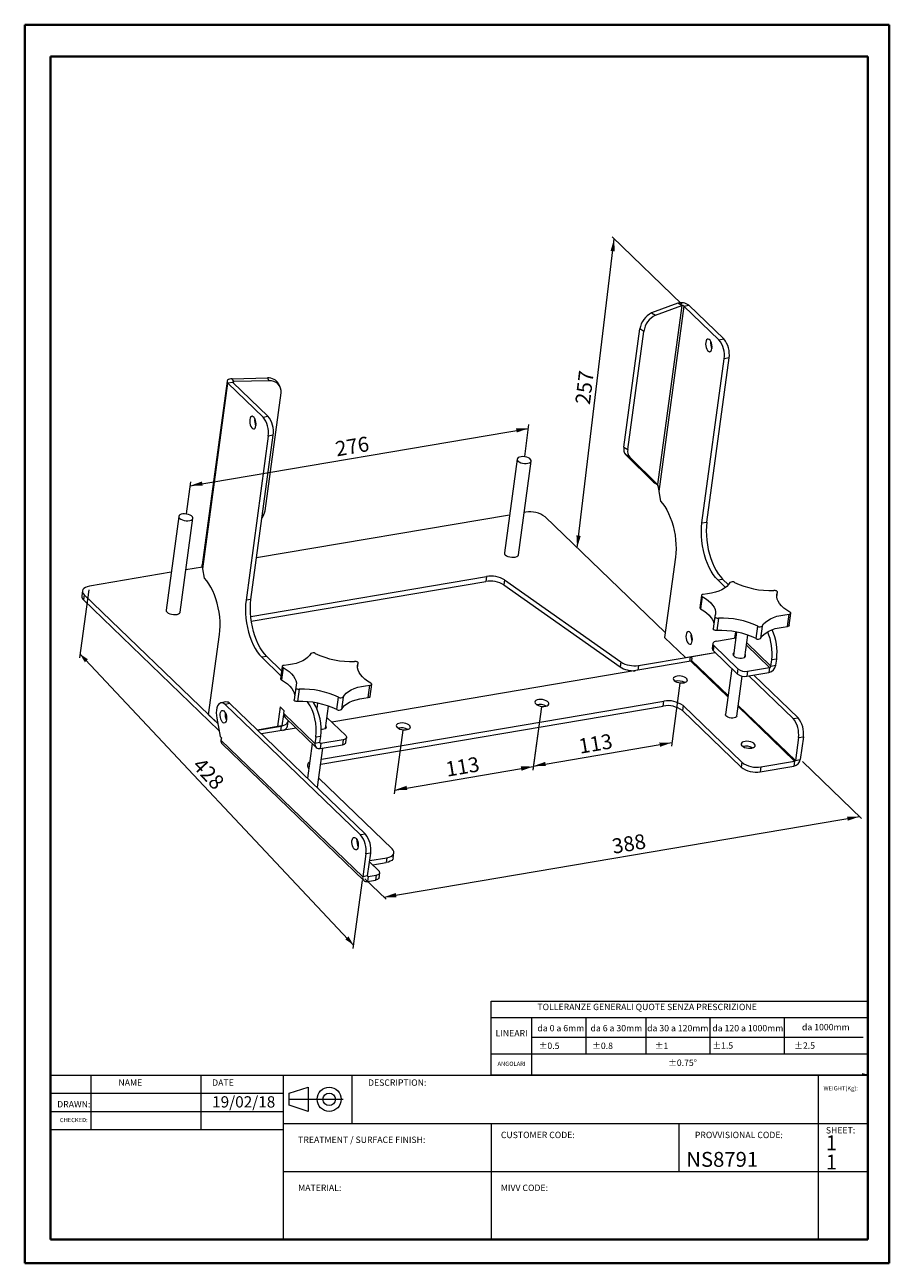
# Model space of a CAD drawing. Units: millimetres. Extents: x 5 to 209, y 2 to 293.
import ezdxf

# ---------------------------------------------------------------- set-up
doc = ezdxf.new("R2010")
doc.units = ezdxf.units.MM
doc.linetypes.add('CENTERX2', pattern=[20.32, 12.7, -2.54, 2.54, -2.54])
doc.styles.add('SLDTEXTSTYLE0', font='TXT', dxfattribs={"width": 0.75})
doc.styles.add('SLDTEXTSTYLE1', font='TXT', dxfattribs={"width": 0.7})
doc.styles.add('SLDTEXTSTYLE2', font='TXT', dxfattribs={"width": 0.64})
doc.styles.add('SLDTEXTSTYLE3', font='TXT', dxfattribs={"width": 0.645455})
doc.styles.add('SLDTEXTSTYLE4', font='TXT', dxfattribs={"width": 0.653846})
doc.dimstyles.new('SLDDIMSTYLE0', dxfattribs={"dimtxt": 3.5, "dimasz": 3.302, "dimexe": 0, "dimexo": 0.0625, "dimgap": 0.875, "dimtad": 1, "dimdec": 0, "dimlfac": 3, "dimrnd": 1e-09, "dimzin": 12, "dimdsep": 46, "dimtxsty": 'SLDTEXTSTYLE0', "dimsah": 1, "dimcen": 0.09, "dimadec": 0, "dimazin": 3, "dimtfac": 1, "dimtdec": 0, "dimtofl": 0, "dimtmove": 0, "dimatfit": 3, "dimfxl": 1, "dimfrac": 2, "dimtolj": 1, "dimtzin": 12, "dimarcsym": 0})
doc.dimstyles.new('SLDDIMSTYLE1', dxfattribs={"dimtxt": 3.5, "dimasz": 3.302, "dimexe": 0, "dimexo": 0.0625, "dimgap": 0.875, "dimtad": 1, "dimlfac": 3, "dimrnd": 1e-09, "dimzin": 12, "dimdsep": 46, "dimtxsty": 'SLDTEXTSTYLE0', "dimsah": 1, "dimcen": 0.09, "dimadec": 0, "dimazin": 3, "dimtfac": 1, "dimtofl": 0, "dimtmove": 0, "dimatfit": 3, "dimfxl": 1, "dimfrac": 2, "dimtolj": 1, "dimtzin": 12, "dimarcsym": 0})

# ---------------------------------------------------------------- blocks, each defined once
blk = doc.blocks.new('SW_NOTE_0')
at = {"color": 0, "linetype": 'Continuous', "lineweight": 0, "attachment_point": 1}
for s, insert, char_height, style in [('SHEET:', (0, 1.93), 1.5, 'SLDTEXTSTYLE1'), ('1', (0, -0.01), 3.5, 'SLDTEXTSTYLE0'), ('1', (0, -4.54), 3.5, 'SLDTEXTSTYLE0')]:
    blk.add_mtext(s, dxfattribs=dict(at, insert=insert, char_height=char_height, style=style))
blk = doc.blocks.new('_D')
at = {"color": 7, "linetype": 'Continuous', "lineweight": 0}
for p, q in [((135.36, 169.73), (144.07, 242.37)), ((159.96, 227.06), (143.58, 242.84))]:
    blk.add_line(p, q, dxfattribs=at)
for points in [[(144.07, 242.37), (143.22, 239.56), (144.23, 239.44)], [(135.36, 169.73), (136.21, 172.54), (135.2, 172.66)]]:
    blk.add_solid(points, dxfattribs=at)
at = {"color": 7, "linetype": 'Continuous', "lineweight": 0, "insert": (134.89, 203.7, -66.46), "char_height": 3.5, "attachment_point": 1, "rotation": 83.1663, "style": 'SLDTEXTSTYLE0'}
blk.add_mtext('257', dxfattribs=at)
blk = doc.blocks.new('_D_1')
at = {"color": 7, "linetype": 'Continuous', "lineweight": 0}
for p, q in [((188.34, 119.51), (202.28, 106.08)), ((89.93, 87.61), (201.79, 106.55)), ((85.43, 91.95), (90.42, 87.14))]:
    blk.add_line(p, q, dxfattribs=at)
for points in [[(201.79, 106.55), (198.85, 106.57), (199.02, 105.57)], [(89.93, 87.61), (92.87, 87.59), (92.7, 88.59)]]:
    blk.add_solid(points, dxfattribs=at)
at = {"color": 7, "linetype": 'Continuous', "lineweight": 0, "insert": (143.32, 101.23, 38.59), "char_height": 3.5, "attachment_point": 1, "rotation": 9.6127, "style": 'SLDTEXTSTYLE0'}
blk.add_mtext('388', dxfattribs=at)
blk = doc.blocks.new('_D_2')
at = {"color": 7, "linetype": 'Continuous', "lineweight": 0}
for p, q in [((123.03, 191.23), (124.04, 198.7)), ((44.35, 184.35), (123.92, 197.83)), ((43.46, 177.75), (44.47, 185.22))]:
    blk.add_line(p, q, dxfattribs=at)
for points in [[(123.92, 197.83), (120.98, 197.85), (121.15, 196.85)], [(44.35, 184.35), (47.29, 184.34), (47.12, 185.34)]]:
    blk.add_solid(points, dxfattribs=at)
at = {"color": 7, "linetype": 'Continuous', "lineweight": 0, "insert": (78.24, 194.67, -43.46), "char_height": 3.5, "attachment_point": 1, "rotation": 9.6127, "style": 'SLDTEXTSTYLE0'}
blk.add_mtext('276', dxfattribs=at)
blk = doc.blocks.new('_D_3')
at = {"color": 7, "linetype": 'Continuous', "lineweight": 0}
for p, q in [((159.54, 137.9), (157.54, 123.08)), ((126.96, 132.38), (124.96, 117.56)), ((125.08, 118.43), (157.65, 123.95))]:
    blk.add_line(p, q, dxfattribs=at)
for points in [[(157.65, 123.95), (154.71, 123.97), (154.88, 122.96)], [(125.08, 118.43), (128.02, 118.41), (127.85, 119.41)]]:
    blk.add_solid(points, dxfattribs=at)
at = {"color": 7, "linetype": 'Continuous', "lineweight": 0, "insert": (135.47, 124.77, -38.4), "char_height": 3.5, "attachment_point": 1, "rotation": 9.6127, "style": 'SLDTEXTSTYLE0'}
blk.add_mtext('113', dxfattribs=at)
blk = doc.blocks.new('_D_4')
at = {"color": 7, "linetype": 'Continuous', "lineweight": 0}
for p, q in [((126.96, 132.38), (124.94, 117.45)), ((94.39, 126.87), (92.36, 111.93)), ((92.48, 112.8), (125.06, 118.32))]:
    blk.add_line(p, q, dxfattribs=at)
for points in [[(125.06, 118.32), (122.12, 118.34), (122.29, 117.33)], [(92.48, 112.8), (95.42, 112.78), (95.25, 113.79)]]:
    blk.add_solid(points, dxfattribs=at)
at = {"color": 7, "linetype": 'Continuous', "lineweight": 0, "insert": (104.19, 119.36, -21.11), "char_height": 3.5, "attachment_point": 1, "rotation": 9.6127, "style": 'SLDTEXTSTYLE0'}
blk.add_mtext('113', dxfattribs=at)
blk = doc.blocks.new('_D_5')
at = {"color": 7, "linetype": 'Continuous', "lineweight": 0}
for p, q in [((20.52, 159.85), (18.33, 143.9)), ((82.71, 76.43), (18.45, 144.76)), ((84.79, 91.51), (82.59, 75.56))]:
    blk.add_line(p, q, dxfattribs=at)
for points in [[(18.45, 144.76), (19.56, 142.83), (20.3, 143.53)], [(82.71, 76.43), (81.59, 78.36), (80.85, 77.66)]]:
    blk.add_solid(points, dxfattribs=at)
at = {"color": 7, "linetype": 'Continuous', "lineweight": 0, "insert": (47.22, 120.75, -3.56), "char_height": 3.5, "attachment_point": 1, "rotation": 313.2393, "style": 'SLDTEXTSTYLE0'}
blk.add_mtext('428', dxfattribs=at)

msp = doc.modelspace()

# ---------------------------------------------------------------- linework, layer by layer
at = {"color": 7, "linetype": 'Continuous', "lineweight": 40}
for p, q in [((5.4341, 1.5345), (5.4341, 292.7226)), ((5.4341, 292.7226), (208.7807, 292.7226)), ((208.7807, 1.5345), (208.7807, 292.7226)), ((11.4852, 285.2387), (203.7807, 285.2387)), ((11.4852, 7.0884), (11.4852, 285.2387)), ((203.7807, 7.0884), (203.7807, 285.2387)), ((11.4852, 7.0884), (203.7807, 7.0884)), ((203.7807, 7.0884), (195.9525, 7.0884)), ((5.4341, 1.5345), (208.7807, 1.5345))]:
    msp.add_line(p, q, dxfattribs=at)
at = {"color": 7, "linetype": 'Continuous', "lineweight": 15}
for p, q in [((159.0349, 227.2403), (152.8878, 224.9728)), ((159.9596, 226.6849), (159.0349, 227.2403)), ((152.8878, 224.9728), (153.8125, 224.4174)), ((153.8125, 224.4174), (159.9596, 226.6849)), ((159.9596, 226.6849), (154.2701, 184.6494)), ((160.4791, 226.5948), (154.5759, 182.9809)), ((160.4791, 226.5948), (161.6323, 226.7902)), ((168.7248, 218.6539), (160.4791, 226.5948)), ((169.878, 218.8492), (161.6323, 226.7902)), ((146.3648, 193.4088), (150.126, 221.1972)), ((147.2895, 192.8534), (151.0507, 220.6418)), ((151.0507, 220.6418), (150.126, 221.1972)), ((168.7248, 218.6539), (169.878, 218.8492)), ((164.7349, 175.5942), (169.9584, 214.186)), ((165.8881, 175.7895), (171.1116, 214.3813)), ((171.1116, 214.3813), (169.9584, 214.186)), ((54.2563, 209.4943), (62.5694, 209.6759)), ((62.9022, 209.0203), (62.5694, 209.6759)), ((53.0207, 208.8983), (47.1831, 165.7691)), ((47.3276, 164.8167), (53.2308, 208.4306)), ((54.384, 208.626), (53.2308, 208.4306)), ((61.4764, 200.4897), (53.2308, 208.4306)), ((54.5891, 208.8387), (54.2563, 209.4943)), ((62.6296, 200.685), (54.384, 208.626)), ((62.9022, 209.0203), (54.5891, 208.8387)), ((65.4818, 207.6274), (65.149, 208.283)), ((61.9521, 178.4001), (65.7133, 206.1886)), ((61.4764, 200.4897), (62.6296, 200.685)), ((62.71, 196.0218), (57.4866, 157.43)), ((58.6398, 157.6253), (63.8632, 196.2171)), ((63.8632, 196.2171), (62.71, 196.0218)), ((146.3648, 193.4088), (147.2895, 192.8534)), ((121.2417, 190.5998), (118.2569, 168.5473)), ((121.5601, 168.1002), (124.545, 190.1527)), ((147.7272, 191.036), (146.8025, 191.5914)), ((146.8025, 191.5914), (153.3454, 185.2048)), ((147.7272, 191.036), (154.2701, 184.6494)), ((153.3454, 185.2048), (154.2701, 184.6494)), ((154.5765, 183.0806), (154.5759, 182.9809)), ((154.5759, 182.9809), (154.9541, 180.7498)), ((123.3088, 178.1083), (122.9055, 178.04)), ((41.6704, 177.1231), (38.6856, 155.0707)), ((41.9888, 154.6236), (44.9736, 176.676)), ((119.4628, 177.4569), (59.96, 167.3791)), ((156.0959, 149.7974), (127.8182, 177.0303)), ((164.7349, 175.5942), (165.8881, 175.7895)), ((158.493, 167.5076), (155.9395, 148.6421)), ((39.8915, 163.9802), (20.6733, 160.7253)), ((47.2157, 165.2207), (43.3341, 164.5633)), ((47.3276, 164.8167), (47.2887, 164.9589)), ((47.7058, 162.5856), (47.3276, 164.8167)), ((58.5888, 153.6103), (114.0804, 163.0086)), ((58.7255, 152.4994), (113.9233, 161.848)), ((114.0804, 163.0086), (113.9233, 161.848)), ((118.2834, 162.1814), (118.1263, 161.0207)), ((118.1263, 161.0207), (145.4663, 141.7482)), ((118.2834, 162.1814), (145.6234, 142.9089)), ((168.4358, 162.1905), (169.589, 162.3858)), ((170.2905, 160.4043), (168.4358, 162.1905)), ((170.9749, 161.0512), (169.589, 162.3858)), ((18.9964, 159.6061), (18.8393, 158.4455)), ((19.4166, 158.6708), (19.2595, 157.5101)), ((19.2595, 157.5101), (51.122, 126.8249)), ((19.4166, 158.6708), (50.8305, 128.4177)), ((58.6398, 157.6253), (57.4866, 157.43)), ((164.6007, 158.5617), (164.208, 155.6601)), ((164.8072, 158.2861), (164.4145, 155.3844)), ((182.3265, 158.2169), (182.4754, 159.3171)), ((185.2468, 151.4549), (185.6396, 154.3566)), ((167.7649, 153.6012), (167.3722, 150.6996)), ((168.6157, 153.1847), (168.2229, 150.2831)), ((184.812, 151.2193), (185.2048, 154.1209)), ((48.6912, 130.4779), (51.2446, 149.3434)), ((155.9395, 148.6421), (160.8186, 143.9433)), ((168.1171, 147.7667), (172.7032, 148.5434)), ((172.8895, 149.9195), (172.1409, 144.389)), ((172.466, 148.5032), (172.6634, 149.9621)), ((174.7835, 144.0313), (175.4871, 149.2293)), ((177.4656, 148.3958), (177.8583, 151.2974)), ((178.9286, 151.3578), (178.5358, 148.4562)), ((167.2787, 147.2071), (167.1216, 146.0464)), ((167.4888, 146.7394), (167.3317, 145.5788)), ((173.1811, 141.2575), (167.4888, 146.7394)), ((62.3407, 144.2216), (61.1875, 144.0263)), ((61.1875, 144.0263), (65.7054, 139.6753)), ((65.8618, 140.8306), (62.3407, 144.2216)), ((162.1387, 143.0767), (77.6664, 128.77)), ((145.6234, 142.9089), (145.4663, 141.7482)), ((149.8264, 142.0816), (161.9718, 144.1386)), ((160.8186, 143.9433), (167.7982, 145.1295)), ((160.8186, 143.9433), (161.9718, 144.1386)), ((161.9718, 144.1386), (161.8208, 143.0228)), ((161.9718, 144.1386), (167.7988, 145.1289)), ((162.1006, 144.0965), (162.0893, 144.1586)), ((162.1006, 144.0965), (162.3811, 143.8265)), ((162.3811, 143.8265), (162.3025, 143.2462)), ((167.3317, 145.5788), (173.024, 140.0968)), ((180.9528, 141.9364), (181.1492, 143.3872)), ((182.3024, 143.5825), (181.1492, 143.3872)), ((182.106, 142.1317), (182.3024, 143.5825)), ((66.0014, 141.8624), (65.6087, 138.9607)), ((66.208, 141.5867), (65.8152, 138.6851)), ((83.7272, 141.5175), (83.8761, 142.6177)), ((171.7288, 141.3441), (170.2642, 130.5233)), ((173.1811, 141.2575), (173.024, 140.0968)), ((175.4358, 140.7185), (175.2787, 139.5578)), ((175.2787, 139.5578), (180.4681, 140.4367)), ((175.4358, 140.7185), (180.6252, 141.5974)), ((176.9081, 139.8338), (187.3441, 129.7834)), ((180.6252, 141.5974), (180.4681, 140.4367)), ((180.9528, 141.9364), (182.106, 142.1317)), ((69.1656, 136.9019), (68.7729, 134.0002)), ((86.2127, 134.52), (86.6055, 137.4216)), ((86.6475, 134.7556), (87.0403, 137.6572)), ((172.9068, 130.1656), (174.1811, 139.5804)), ((175.7549, 139.6385), (186.1909, 129.5881)), ((70.0164, 136.4854), (69.6237, 133.5837)), ((78.8663, 131.6964), (79.259, 134.5981)), ((80.3293, 134.6585), (79.9366, 131.7568)), ((52.7622, 133.4956), (51.609, 133.3003)), ((53.7116, 133.1107), (52.5584, 132.9154)), ((84.428, 102.2234), (52.5584, 132.9154)), ((85.5812, 102.4187), (53.7116, 133.1107)), ((65.4885, 132.3405), (64.8601, 127.6979)), ((66.4643, 131.4007), (65.4885, 132.3405)), ((66.3858, 130.8204), (66.4643, 131.4007)), ((74.2902, 133.2202), (74.122, 131.9775)), ((75.0435, 118.9039), (155.6059, 132.5485)), ((75.2006, 120.0646), (155.763, 133.7091)), ((76.1842, 127.332), (76.8878, 132.53)), ((155.6059, 132.5485), (155.763, 133.7091)), ((160.2724, 132.6311), (160.1153, 131.4705)), ((160.1153, 131.4705), (173.9394, 118.1572)), ((160.2724, 132.6311), (174.0965, 119.3178)), ((50.8305, 128.4177), (48.6912, 130.4779)), ((50.6038, 129.6558), (51.3927, 125.3464)), ((52.587, 130.9139), (52.5961, 130.9744)), ((66.0133, 127.8932), (66.3742, 130.5592)), ((73.7044, 123.7722), (66.3858, 130.8204)), ((66.6712, 129.8641), (73.9898, 122.8158)), ((67.2354, 127.7946), (67.3925, 128.9553)), ((80.9244, 125.6324), (76.5273, 129.867)), ((186.1909, 129.5881), (187.3441, 129.7834)), ((51.6731, 125.0764), (51.3927, 125.3464)), ((64.8601, 127.6979), (60.1614, 126.8993)), ((60.162, 126.8987), (66.0133, 127.8932)), ((60.1648, 126.896), (65.7156, 127.8361)), ((69.2818, 127.3499), (61.1275, 125.9688)), ((66.0133, 127.8932), (64.8601, 127.6979)), ((65.7156, 127.8361), (65.9538, 127.8831)), ((73.9008, 125.223), (73.7044, 123.7722)), ((75.054, 125.4183), (73.9008, 125.223)), ((74.8576, 123.9675), (75.054, 125.4183)), ((187.4245, 125.1201), (188.5778, 125.3155)), ((188.5778, 125.3155), (187.8512, 119.9474)), ((51.6731, 125.0764), (51.5945, 124.496)), ((51.5945, 124.496), (84.935, 92.3875)), ((51.8514, 123.6353), (85.1919, 91.5268)), ((73.0097, 123.7597), (71.904, 115.5905)), ((74.8576, 123.9675), (73.7044, 123.7722)), ((74.3075, 113.4662), (75.5529, 122.6677)), ((75.1067, 123.7262), (74.9496, 122.5655)), ((74.9496, 122.5655), (80.139, 123.4444)), ((80.2961, 124.6051), (75.1067, 123.7262)), ((80.2961, 124.6051), (80.139, 123.4444)), ((80.9774, 124.004), (81.1345, 125.1647)), ((187.4245, 125.1201), (186.698, 119.7521)), ((178.6059, 118.2398), (186.5342, 119.5826)), ((186.5342, 119.5826), (186.3771, 118.422)), ((186.698, 119.7521), (187.8512, 119.9474)), ((174.0965, 119.3178), (173.9394, 118.1572)), ((178.4488, 117.0792), (186.3771, 118.422)), ((178.6059, 118.2398), (178.4488, 117.0792)), ((91.8567, 98.9432), (74.5922, 115.5697)), ((85.5812, 102.4187), (84.428, 102.2234)), ((83.5621, 101.0834), (83.5712, 101.1439)), ((85.6616, 97.7555), (84.935, 92.3875)), ((86.8148, 97.9508), (85.6616, 97.7555)), ((86.0882, 92.5828), (86.8148, 97.9508)), ((86.5788, 96.2076), (90.6, 96.8886)), ((90.6, 96.8886), (90.4429, 95.728)), ((92.1198, 96.8472), (92.2769, 98.0078)), ((88.715, 93.8068), (86.5377, 95.9037)), ((87.2769, 95.1918), (90.4429, 95.728)), ((88.768, 92.1785), (88.9251, 93.3391)), ((86.0882, 92.5828), (84.935, 92.3875)), ((86.2127, 92.4621), (86.0556, 91.3015)), ((86.0556, 91.3015), (87.9296, 91.6189)), ((86.2127, 92.4621), (88.0867, 92.7795)), ((88.0867, 92.7795), (87.9296, 91.6189))]:
    msp.add_line(p, q, dxfattribs=at)
at = {"color": 8, "linetype": 'Continuous', "lineweight": 15}
for p, q in [((54.54, 208.4757), (54.5891, 208.8387)), ((182.3247, 158.2346), (182.4666, 159.2827)), ((180.6252, 141.5974), (175.1657, 146.8551)), ((175.2441, 147.4341), (180.9528, 141.9364)), ((162.1387, 143.0767), (170.8304, 134.7062)), ((170.8695, 134.9957), (162.3025, 143.2462)), ((83.7254, 141.5352), (83.8673, 142.5833)), ((149.8264, 142.0816), (149.6754, 140.9658)), ((173.211, 132.4135), (186.5342, 119.5826)), ((186.698, 119.7521), (173.2502, 132.703)), ((65.7156, 127.8361), (65.5646, 126.7203)), ((74.8575, 123.9662), (75.1067, 123.7262)), ((86.2127, 92.4621), (86.0881, 92.5821))]:
    msp.add_line(p, q, dxfattribs=at)
at = {"color": 7, "linetype": 'Continuous', "lineweight": 0}
for p, q in [((115.1107, 45.7484), (115.1107, 63.1484)), ((115.1107, 63.1484), (203.7807, 63.1484)), ((203.7807, 63.1484), (203.7807, 45.7484)), ((115.1107, 59.2784), (203.7807, 59.2784)), ((124.6007, 59.2784), (124.6007, 45.7484)), ((137.4507, 59.2784), (137.4507, 50.7784)), ((151.5107, 59.2784), (151.5107, 50.7784)), ((166.5707, 59.2784), (166.5707, 50.7784)), ((184.0707, 59.2784), (184.0707, 50.7784)), ((124.6007, 54.6784), (202.6164, 54.6784)), ((115.1107, 50.7784), (203.7807, 50.7784)), ((11.4852, 45.7484), (203.7807, 45.7484)), ((20.9752, 45.7484), (20.9752, 32.9984)), ((46.8152, 45.7484), (46.8152, 32.9984)), ((66.2552, 45.7484), (66.2552, 7.0884)), ((82.3652, 45.7484), (82.3652, 34.4184)), ((203.7807, 45.7484), (115.1107, 45.7484)), ((192.0507, 45.7484), (192.0507, 34.4184)), ((203.7807, 45.7484), (202.4097, 46.0609)), ((11.4852, 41.4984), (66.2552, 41.4984)), ((67.6097, 41.4984), (72.1061, 42.9181)), ((67.6097, 38.6681), (67.6097, 41.4984)), ((72.1061, 42.9181), (72.1061, 37.2484)), ((72.1061, 37.2484), (67.6097, 38.6681)), ((11.4852, 37.2484), (66.2552, 37.2484)), ((11.4852, 32.9984), (66.2552, 32.9984)), ((66.2552, 34.4184), (203.7807, 34.4184)), ((115.1107, 34.4184), (115.1107, 23.0884)), ((159.3107, 34.4184), (159.3107, 23.0884)), ((192.0507, 34.4184), (192.0507, 23.0884)), ((66.2552, 23.0884), (203.7807, 23.0884)), ((115.1107, 23.0884), (115.1107, 7.0884)), ((192.0507, 23.0884), (192.0507, 7.0884))]:
    msp.add_line(p, q, dxfattribs=at)
at = {"color": 7, "linetype": 'CENTERX2', "lineweight": 0}
msp.add_line((67.6097, 40.0833), (80.9676, 40.0833), dxfattribs=at)
at = {"color": 7, "linetype": 'Continuous', "lineweight": 15, "flags": 128}
for points in [[(167.073, 216.6368), (167.0931, 217.0332), (167.0523, 217.4546), (166.9539, 217.8669), (166.8059, 218.2365), (166.6202, 218.5337), (166.4119, 218.7344), (166.1978, 218.8221), (165.9954, 218.79), (165.821, 218.6405), (165.6887, 218.3857), (165.6092, 218.0464), (165.5891, 217.65), (165.6299, 217.2286), (165.7283, 216.8164), (165.8763, 216.4467), (166.062, 216.1495), (166.2703, 215.9488), (166.4844, 215.8611), (166.6868, 215.8932), (166.8612, 216.0427), (166.9935, 216.2975), (167.073, 216.6368)], [(54.2563, 209.4943), (53.9038, 209.4651), (53.5914, 209.3946), (53.3353, 209.2866), (53.1489, 209.1467), (53.0419, 208.9822), (53.0198, 208.8017), (53.0839, 208.6146), (53.2308, 208.4306)], [(54.5891, 208.8387), (54.5186, 208.8328), (54.4561, 208.8187), (54.4049, 208.7971), (54.3676, 208.7692), (54.3462, 208.7363), (54.3418, 208.7002), (54.3546, 208.6627), (54.384, 208.626)], [(58.3609, 199.8822), (58.3408, 199.4858), (58.3815, 199.0644), (58.4799, 198.6522), (58.628, 198.2825), (58.8137, 197.9853), (59.022, 197.7847), (59.236, 197.6969), (59.4385, 197.729), (59.6129, 197.8785), (59.7452, 198.1333), (59.8246, 198.4726), (59.8448, 198.869), (59.804, 199.2904), (59.7056, 199.7027), (59.5576, 200.0724), (59.3719, 200.3695), (59.1635, 200.5702), (58.9495, 200.6579), (58.7471, 200.6258), (58.5726, 200.4763), (58.4403, 200.2215), (58.3609, 199.8822)], [(121.4518, 190.1321), (121.7247, 189.9298), (122.0842, 189.7607), (122.5037, 189.6372), (122.9522, 189.5686), (123.3962, 189.5598), (123.803, 189.6116), (124.1423, 189.72), (124.389, 189.8772), (124.5247, 190.0714), (124.5395, 190.2881), (124.4322, 190.5114), (124.2107, 190.7247), (123.8915, 190.9121), (123.4984, 191.0598), (123.0603, 191.1568), (122.6099, 191.1959), (122.1804, 191.1742), (121.8039, 191.0933), (121.5081, 190.9592), (121.3151, 190.7819), (121.2392, 190.5745), (121.2859, 190.3524), (121.4518, 190.1321)], [(154.9541, 180.7498), (155.4762, 180.1519), (155.9758, 179.4582), (156.447, 178.6771), (156.884, 177.8181), (157.2816, 176.8915), (157.6351, 175.9084), (157.9401, 174.8807), (158.193, 173.8209), (158.3907, 172.7415), (158.5308, 171.6557), (158.6118, 170.5766), (158.6325, 169.517), (158.5927, 168.4899), (158.493, 167.5076)], [(41.8805, 176.6554), (42.1533, 176.4532), (42.5129, 176.284), (42.9324, 176.1606), (43.3808, 176.0919), (43.8249, 176.0831), (44.2317, 176.1349), (44.571, 176.2434), (44.8176, 176.4005), (44.9534, 176.5947), (44.9681, 176.8115), (44.8608, 177.0348), (44.6394, 177.248), (44.3202, 177.4355), (43.927, 177.5832), (43.4889, 177.6801), (43.0385, 177.7192), (42.6091, 177.6975), (42.2325, 177.6166), (41.9368, 177.4826), (41.7438, 177.3052), (41.6678, 177.0978), (41.7145, 176.8757), (41.8805, 176.6554)], [(168.4358, 162.1905), (167.8969, 162.7713), (167.3796, 163.4543), (166.8905, 164.2309), (166.4355, 165.0913), (166.0206, 166.0247), (165.6508, 167.0193), (165.3309, 168.0627), (165.0648, 169.1417), (164.8559, 170.2427), (164.7069, 171.352), (164.6196, 172.4555), (164.5951, 173.5394), (164.6337, 174.59), (164.7349, 175.5942)], [(165.8881, 175.7895), (165.7869, 174.7853), (165.7483, 173.7347), (165.7728, 172.6508), (165.8601, 171.5473), (166.0091, 170.438), (166.218, 169.337), (166.4841, 168.258), (166.804, 167.2146), (167.1738, 166.22), (167.5887, 165.2866), (168.0437, 164.4262), (168.5329, 163.6497), (169.0501, 162.9667), (169.589, 162.3858)], [(118.467, 168.0796), (118.7399, 167.8774), (119.0994, 167.7083), (119.5189, 167.5848), (119.9673, 167.5161), (120.4114, 167.5073), (120.8182, 167.5591), (121.1575, 167.6676), (121.4042, 167.8248), (121.5399, 168.0189), (121.5601, 168.1002)], [(20.6733, 160.7253), (20.1421, 160.6), (19.6938, 160.4192), (19.3456, 160.1901), (19.111, 159.9213), (18.9989, 159.6232), (19.0137, 159.3073), (19.1547, 158.9857), (19.4166, 158.6708)], [(51.2446, 149.3434), (51.3444, 150.3257), (51.3841, 151.3528), (51.3634, 152.4124), (51.2825, 153.4915), (51.1423, 154.5773), (50.9446, 155.6567), (50.6917, 156.7166), (50.3867, 157.7442), (50.0333, 158.7273), (49.6356, 159.6539), (49.1986, 160.5129), (48.7274, 161.294), (48.2278, 161.9877), (47.7058, 162.5856)], [(171.3117, 161.5605), (171.0022, 161.0851), (170.5795, 160.6409), (170.0488, 160.2335), (169.4165, 159.8677), (168.6902, 159.5479), (167.8786, 159.2781), (166.9917, 159.0614), (166.0402, 158.9005), (165.0355, 158.7973)], [(57.4866, 157.43), (57.3854, 156.4258), (57.3467, 155.3752), (57.3712, 154.2913), (57.4586, 153.1878), (57.6076, 152.0785), (57.8164, 150.9775), (58.0825, 149.8985), (58.4024, 148.8551), (58.7722, 147.8605), (59.1872, 146.9271), (59.6421, 146.0667), (60.1313, 145.2901), (60.6486, 144.6071), (61.1875, 144.0263)], [(62.3407, 144.2216), (61.8018, 144.8025), (61.2845, 145.4855), (60.7953, 146.262), (60.3404, 147.1224), (59.9254, 148.0558), (59.5557, 149.0504), (59.2357, 150.0938), (58.9697, 151.1728), (58.7608, 152.2738), (58.6118, 153.3831), (58.5245, 154.4866), (58.4999, 155.5705), (58.5386, 156.6212), (58.6398, 157.6253)], [(165.0355, 158.7973), (164.886, 158.7756), (164.7607, 158.7343), (164.6677, 158.676), (164.613, 158.6047), (164.6002, 158.5247), (164.63, 158.4414), (164.7005, 158.3601), (164.8072, 158.2861)], [(164.8072, 158.2861), (165.5596, 157.8241), (166.2205, 157.334), (166.7819, 156.8215), (167.237, 156.293), (167.5803, 155.7548), (167.8077, 155.2135), (167.9163, 154.6755), (167.9049, 154.1474), (167.7737, 153.6356)], [(182.4666, 159.2827), (182.4747, 159.3632), (182.4402, 159.4466), (182.3653, 159.5273), (182.255, 159.6003), (182.1162, 159.6608), (181.958, 159.7048), (181.7905, 159.7296), (181.6246, 159.7336)], [(185.433, 154.6322), (184.6806, 155.0942), (184.0197, 155.5843), (183.4583, 156.0968), (183.0032, 156.6253), (182.6599, 157.1634), (182.4326, 157.7048), (182.324, 158.2428), (182.3353, 158.7709), (182.4666, 159.2827)], [(38.8957, 154.603), (39.1685, 154.4007), (39.528, 154.2316), (39.9476, 154.1081), (40.396, 154.0395), (40.8401, 154.0307), (41.2468, 154.0825), (41.5861, 154.191), (41.8328, 154.3481), (41.9686, 154.5423), (41.9888, 154.6236)], [(164.4145, 155.3844), (165.1669, 154.9225), (165.8278, 154.4323), (166.3892, 153.9199), (166.8443, 153.3914), (167.1876, 152.8532), (167.4149, 152.3118), (167.5211, 151.7998)], [(185.2048, 154.1209), (185.3543, 154.1427), (185.4796, 154.184), (185.5726, 154.2422), (185.6272, 154.3136), (185.6401, 154.3935), (185.6103, 154.4768), (185.5398, 154.5581), (185.433, 154.6322)], [(167.7737, 153.6356), (167.7656, 153.555), (167.8001, 153.4717), (167.8749, 153.3909), (167.9853, 153.318), (168.1241, 153.2575), (168.2823, 153.2135), (168.4498, 153.1887), (168.6157, 153.1847)], [(178.9286, 151.3578), (179.2381, 151.8332), (179.6607, 152.2773), (180.1914, 152.6848), (180.8238, 153.0506), (181.5501, 153.3703), (182.3616, 153.6402), (183.2485, 153.8569), (184.2001, 154.0178), (185.2048, 154.1209)], [(185.2468, 151.4549), (185.2345, 151.412), (185.1798, 151.3406), (185.0868, 151.2824), (184.9615, 151.2411), (184.812, 151.2193)], [(162.4523, 147.8638), (162.4724, 148.2602), (162.4316, 148.6816), (162.3332, 149.0939), (162.1852, 149.4635), (161.9995, 149.7607), (161.7912, 149.9614), (161.5771, 150.0491), (161.3747, 150.017), (161.2003, 149.8675), (161.068, 149.6127), (160.9885, 149.2734), (160.9684, 148.877), (161.0092, 148.4556), (161.1076, 148.0434), (161.2556, 147.6737), (161.4413, 147.3765), (161.6496, 147.1759), (161.8637, 147.0881), (162.0661, 147.1202), (162.2405, 147.2697), (162.3728, 147.5245), (162.4523, 147.8638)], [(168.2229, 150.2831), (168.057, 150.287), (167.8896, 150.3118), (167.7313, 150.3559), (167.5926, 150.4163), (167.4822, 150.4893), (167.4073, 150.5701), (167.3729, 150.6534), (167.3722, 150.6996)], [(178.5358, 148.4562), (178.8453, 148.9316), (179.268, 149.3757), (179.7987, 149.7831), (180.431, 150.1489), (181.1574, 150.4687), (181.9689, 150.7386), (182.8558, 150.9553), (183.8073, 151.1161), (184.812, 151.2193)], [(168.1171, 147.7667), (167.8515, 147.704), (167.6274, 147.6136), (167.4533, 147.4991), (167.336, 147.3647), (167.28, 147.2156), (167.2873, 147.0577), (167.3579, 146.8969), (167.4888, 146.7394)], [(72.7124, 144.8611), (72.4029, 144.3857), (71.9803, 143.9416), (71.4495, 143.5342), (70.8172, 143.1684), (70.0909, 142.8486), (69.2794, 142.5787), (68.3925, 142.362), (67.4409, 142.2011), (66.4362, 142.098)], [(83.8673, 142.5833), (83.8754, 142.6639), (83.8409, 142.7472), (83.7661, 142.828), (83.6557, 142.901), (83.5169, 142.9614), (83.3587, 143.0055), (83.1912, 143.0303), (83.0253, 143.0342)], [(172.2089, 144.3158), (172.4676, 144.1262), (172.8105, 143.9696), (173.2098, 143.859), (173.633, 143.8031), (174.046, 143.8066), (174.4153, 143.8692), (174.7109, 143.9857), (174.909, 144.1468), (174.9933, 144.3393), (174.9573, 144.5478), (174.8716, 144.6821)], [(66.4362, 142.098), (66.2867, 142.0762), (66.1614, 142.0349), (66.0684, 141.9767), (66.0137, 141.9053), (66.0009, 141.8254), (66.0307, 141.7421), (66.1012, 141.6608), (66.208, 141.5867)], [(66.208, 141.5867), (66.9604, 141.1248), (67.6213, 140.6346), (68.1826, 140.1222), (68.6377, 139.5937), (68.981, 139.0555), (69.2084, 138.5141), (69.317, 137.9762), (69.3057, 137.4481), (69.1744, 136.9363)], [(86.8337, 137.9329), (86.0813, 138.3948), (85.4204, 138.885), (84.8591, 139.3974), (84.404, 139.9259), (84.0607, 140.4641), (83.8333, 141.0055), (83.7247, 141.5434), (83.7361, 142.0715), (83.8673, 142.5833)], [(65.8152, 138.6851), (66.5676, 138.2231), (67.2285, 137.733), (67.7899, 137.2205), (68.245, 136.692), (68.5883, 136.1539), (68.8156, 135.6125), (68.9218, 135.1004)], [(69.1744, 136.9363), (69.1663, 136.8557), (69.2008, 136.7723), (69.2756, 136.6916), (69.386, 136.6186), (69.5248, 136.5582), (69.683, 136.5141), (69.8505, 136.4893), (70.0164, 136.4854)], [(80.3293, 134.6585), (80.6388, 135.1339), (81.0614, 135.578), (81.5922, 135.9854), (82.2245, 136.3512), (82.9508, 136.671), (83.7623, 136.9409), (84.6492, 137.1575), (85.6008, 137.3184), (86.6055, 137.4216)], [(86.6055, 137.4216), (86.755, 137.4434), (86.8803, 137.4847), (86.9733, 137.5429), (87.028, 137.6143), (87.0408, 137.6942), (87.011, 137.7775), (86.9405, 137.8588), (86.8337, 137.9329)], [(158.2024, 138.5424), (158.4752, 138.3401), (158.8348, 138.171), (159.2543, 138.0475), (159.7027, 137.9789), (160.1468, 137.9701), (160.5536, 138.0219), (160.8929, 138.1304), (161.1395, 138.2875), (161.2753, 138.4817), (161.29, 138.6984), (161.1827, 138.9218), (160.9613, 139.135), (160.6421, 139.3225), (160.2489, 139.4701), (159.8108, 139.5671), (159.3604, 139.6062), (158.931, 139.5845), (158.5544, 139.5036), (158.2587, 139.3695), (158.0657, 139.1922), (157.9897, 138.9848), (158.0364, 138.7627), (158.2024, 138.5424)], [(69.6237, 133.5837), (69.4578, 133.5877), (69.2903, 133.6125), (69.1321, 133.6565), (68.9933, 133.717), (68.8829, 133.79), (68.8081, 133.8707), (68.7736, 133.9541), (68.7729, 134.0002)], [(79.9366, 131.7568), (80.246, 132.2322), (80.6687, 132.6764), (81.1994, 133.0838), (81.8318, 133.4496), (82.5581, 133.7694), (83.3696, 134.0392), (84.2565, 134.2559), (85.2081, 134.4168), (86.2127, 134.52)], [(86.6475, 134.7556), (86.6352, 134.7126), (86.5805, 134.6413), (86.4875, 134.583), (86.3622, 134.5417), (86.2127, 134.52)], [(125.6243, 133.0248), (125.8971, 132.8225), (126.2566, 132.6534), (126.6762, 132.5299), (127.1246, 132.4612), (127.5687, 132.4525), (127.9754, 132.5043), (128.3147, 132.6127), (128.5614, 132.7699), (128.6972, 132.9641), (128.7119, 133.1808), (128.6046, 133.4041), (128.3831, 133.6174), (128.064, 133.8048), (127.6708, 133.9525), (127.2327, 134.0495), (126.7823, 134.0886), (126.3529, 134.0669), (125.9763, 133.986), (125.6806, 133.8519), (125.4876, 133.6746), (125.4116, 133.4672), (125.4583, 133.2451), (125.6243, 133.0248)], [(52.5584, 132.9154), (52.2313, 133.1665), (51.9017, 133.2948), (51.5823, 133.2953), (51.2857, 133.168), (51.0234, 132.9178), (50.8055, 132.5545), (50.6406, 132.0922), (50.5352, 131.5489), (50.4932, 130.9459), (50.5164, 130.3065), (50.6038, 129.6558)], [(51.4338, 130.7186), (51.5132, 131.0579), (51.6455, 131.3126), (51.8199, 131.4621), (52.0224, 131.4943), (52.2364, 131.4065), (52.4447, 131.2059), (52.6304, 130.9087), (52.7785, 130.539), (52.8769, 130.1268), (52.9177, 129.7054), (52.8975, 129.309), (52.8181, 128.9696), (52.6858, 128.7149), (52.5113, 128.5654), (52.3089, 128.5332), (52.0949, 128.621), (51.8866, 128.8216), (51.7009, 129.1188), (51.5528, 129.4885), (51.4544, 129.9008), (51.4136, 130.3222), (51.4338, 130.7186)], [(66.0139, 127.8971), (66.1946, 127.9456), (66.6087, 128.0999), (66.9452, 128.2944), (67.1938, 128.523), (67.3467, 128.7786), (67.3994, 129.0535), (67.3914, 129.1705)], [(93.0461, 127.5071), (93.319, 127.3049), (93.6785, 127.1358), (94.098, 127.0123), (94.5465, 126.9436), (94.9905, 126.9349), (95.3973, 126.9866), (95.7366, 127.0951), (95.9833, 127.2523), (96.119, 127.4464), (96.1338, 127.6632), (96.0265, 127.8865), (95.805, 128.0998), (95.4858, 128.2872), (95.0926, 128.4349), (94.6546, 128.5319), (94.2041, 128.571), (93.7747, 128.5493), (93.3982, 128.4684), (93.1024, 128.3343), (92.9094, 128.157), (92.8335, 127.9496), (92.8802, 127.7275), (93.0461, 127.5071)], [(172.9068, 130.1656), (172.9048, 130.1529), (172.8131, 129.9764), (172.6124, 129.8326), (172.3204, 129.7343), (171.9631, 129.6902), (171.5723, 129.7042), (171.1826, 129.7751), (170.8287, 129.8966), (170.5421, 130.0579), (170.3482, 130.2447), (170.2642, 130.4403), (170.2642, 130.5233)], [(75.1453, 127.0989), (75.4468, 127.1073), (75.816, 127.1698), (76.1116, 127.2864), (76.3097, 127.4474), (76.3941, 127.64), (76.358, 127.8485), (76.2723, 127.9828)], [(80.9244, 125.6324), (81.0554, 125.4749), (81.1259, 125.3141), (81.1333, 125.1561), (81.0772, 125.0071), (80.9599, 124.8727), (80.7859, 124.7581), (80.5617, 124.6678), (80.2961, 124.6051)], [(80.139, 123.4444), (80.4046, 123.5071), (80.6288, 123.5975), (80.8028, 123.712), (80.9201, 123.8464), (80.9762, 123.9955), (80.9774, 124.004)], [(174.1408, 123.1929), (174.4136, 122.9907), (174.7731, 122.8216), (175.1927, 122.6981), (175.6411, 122.6294), (176.0852, 122.6207), (176.4919, 122.6724), (176.8312, 122.7809), (177.0779, 122.9381), (177.2137, 123.1322), (177.2284, 123.349), (177.1211, 123.5723), (176.8996, 123.7856), (176.5805, 123.973), (176.1873, 124.1207), (175.7492, 124.2177), (175.2988, 124.2568), (174.8694, 124.235), (174.4928, 124.1542), (174.1971, 124.0201), (174.0041, 123.8428), (173.9281, 123.6354), (173.9748, 123.4133), (174.1408, 123.1929)], [(72.2582, 118.2075), (72.1122, 118.0971), (72.0729, 118.0622)], [(74.3075, 113.4662), (74.3055, 113.4535), (74.2537, 113.3277)], [(82.4089, 100.8881), (82.4883, 101.2274), (82.6206, 101.4821), (82.795, 101.6316), (82.9975, 101.6638), (83.2115, 101.576), (83.4198, 101.3754), (83.6055, 101.0782), (83.7536, 100.7085), (83.852, 100.2962), (83.8927, 99.8748), (83.8726, 99.4784), (83.7931, 99.1391), (83.6609, 98.8844), (83.4864, 98.7349), (83.284, 98.7027), (83.0699, 98.7905), (82.8616, 98.9911), (82.6759, 99.2883), (82.5279, 99.658), (82.4295, 100.0702), (82.3887, 100.4916), (82.4089, 100.8881)], [(92.1198, 96.8472), (92.1173, 96.8301), (92.0052, 96.532), (91.7705, 96.2632), (91.4224, 96.0341), (90.9741, 95.8533), (90.4429, 95.728)], [(90.6, 96.8886), (91.1312, 97.014), (91.5795, 97.1947), (91.9276, 97.4239), (92.1623, 97.6927), (92.2743, 97.9907), (92.2596, 98.3066), (92.1186, 98.6283), (91.8567, 98.9432)], [(88.0867, 92.7795), (88.3523, 92.8422), (88.5764, 92.9326), (88.7505, 93.0472), (88.8678, 93.1815), (88.9239, 93.3306), (88.9165, 93.4885), (88.846, 93.6493), (88.715, 93.8068)], [(88.768, 92.1785), (88.7668, 92.1699), (88.7107, 92.0209), (88.5934, 91.8865), (88.4193, 91.7719), (88.1952, 91.6816), (87.9296, 91.6189)]]:
    msp.add_lwpolyline(points, dxfattribs=at)
at = {"color": 7, "linetype": 'Continuous', "lineweight": 0}
for radius in [2.8348, 1.4668]:
    msp.add_circle((77.0352, 40.0833), radius, dxfattribs=at)
at = {"color": 7, "linetype": 'Continuous', "lineweight": 15}
for centre, radius, start, end in [((159.9002, 224.5141), 2.8602, 52.728005, 107.609419), ((155.0125, 220.5206), 4.9331, 115.511663, 172.1168), ((155.9372, 219.9652), 4.9331, 115.511663, 172.1168), ((160.1327, 226.1396), 0.572, 52.728005, 107.609419), ((164.2827, 215.0231), 5.7371, 351.609378, 39.26112), ((165.4359, 215.2184), 5.7371, 351.609378, 39.26112), ((169.5167, 217.8794), 2.7775, 171.24442, 207.981025), ((62.768, 206.9586), 2.7245, 29.084741, 94.180563), ((63.1682, 206.4732), 2.5609, 353.619355, 95.963166), ((62.2684, 199.7152), 2.7775, 171.24442, 207.981025), ((57.0344, 196.8589), 5.7371, 351.609378, 39.26112), ((58.1876, 197.0543), 5.7371, 351.609378, 39.26112), ((148.4343, 192.9458), 2.1207, 167.391401, 219.691747), ((149.3591, 192.3904), 2.1207, 167.391401, 219.691747), ((58.8288, 178.8713), 3.1587, 319.739316, 351.421578), ((124.336, 172.4345), 5.766, 52.848936, 100.262159), ((118.7838, 168.503), 0.5288, 175.19084, 233.190495), ((115.0741, 156.9671), 6.1228, 58.388682, 99.340579), ((114.917, 155.8064), 6.1228, 58.388682, 99.340579), ((171.8896, 160.8332), 0.9289, 57.988979, 128.47132), ((180.7428, 178.9903), 19.277, 244.296157, 272.621915), ((19.9626, 158.388), 1.1248, 177.071564, 231.309771), ((39.2125, 155.0263), 0.5288, 175.19084, 233.190495), ((164.5114, 155.6722), 0.3036, 182.291497, 251.399698), ((169.4814, 133.8488), 19.3553, 64.354672, 92.5634), ((164.896, 149.1064), 2.7775, 171.24442, 207.981025), ((164.9463, 149.115), 2.826, 171.570273, 207.655173), ((169.0886, 130.9471), 19.3553, 64.354672, 92.5634), ((178.3507, 152.085), 0.9289, 237.988979, 308.47132), ((168.2347, 144.897), 13.0024, 353.3318, 23.197948), ((169.4426, 145.0955), 12.9484, 353.289877, 24.621617), ((167.6833, 146.0177), 0.5624, 177.071564, 231.309771), ((177.958, 149.1834), 0.9289, 237.988979, 308.47132), ((73.2903, 144.1339), 0.9289, 57.988979, 128.47132), ((82.1435, 162.291), 19.277, 244.296157, 272.621915), ((148.8327, 148.1232), 6.1228, 238.388682, 279.340579), ((162.0964, 143.2815), 0.2092, 281.685217, 350.277142), ((172.454, 144.6713), 0.4318, 121.404509, 235.411766), ((148.6699, 146.9651), 6.122, 238.446745, 273.141252), ((174.7651, 142.3947), 2.883, 232.848936, 280.262159), ((174.9222, 143.5553), 2.883, 232.848936, 280.262159), ((180.0445, 142.4849), 2.0915, 281.685217, 350.277142), ((180.5405, 142.007), 0.4183, 281.685217, 350.277142), ((65.9121, 138.9729), 0.3036, 182.291497, 251.399698), ((159.1936, 135.4594), 2.9932, 60.119699, 104.463851), ((70.8821, 117.1494), 19.3553, 64.354672, 92.5634), ((79.7514, 135.3857), 0.9289, 237.988979, 308.47132), ((52.8601, 132.3737), 1.1262, 40.877866, 94.984654), ((70.4893, 114.2478), 19.3553, 64.354672, 92.5634), ((61.9075, 126.8296), 12.1004, 352.369984, 33.654165), ((62.8353, 127.0056), 12.3214, 352.598345, 31.129842), ((79.3587, 132.4841), 0.9289, 237.988979, 308.47132), ((126.6154, 129.9417), 2.9932, 60.119699, 104.463851), ((156.6331, 126.8747), 5.766, 52.848936, 100.262159), ((156.7902, 128.0354), 5.766, 52.848936, 100.262159), ((55.4011, 130.5632), 2.8358, 172.896056, 207.620957), ((67.4514, 130.6176), 1.0847, 169.227425, 224.004425), ((181.7489, 125.9573), 5.7371, 351.609378, 39.26112), ((182.9021, 126.1526), 5.7371, 351.609378, 39.26112), ((65.9075, 128.1811), 1.383, 279.892504, 343.775016), ((94.0373, 124.4241), 2.9932, 60.119699, 104.463851), ((52.539, 124.3092), 0.9628, 168.811481, 224.420369), ((74.7064, 123.5603), 1.0241, 168.062075, 283.735503), ((75.058, 123.9251), 0.2048, 168.062075, 283.735503), ((175.1319, 120.1099), 2.9932, 60.119699, 104.463851), ((185.9958, 120.2653), 1.8824, 281.685217, 350.277142), ((186.4918, 119.7874), 0.2092, 281.685217, 350.277142), ((72.8912, 118.5424), 0.9531, 119.954271, 224.629279), ((177.4216, 122.7529), 5.766, 232.848936, 280.262159), ((177.5787, 123.9136), 5.766, 232.848936, 280.262159), ((79.9859, 98.5927), 5.7371, 351.609378, 39.26112), ((81.1391, 98.788), 5.7371, 351.609378, 39.26112), ((86.3761, 100.7327), 2.8358, 172.896056, 207.620957), ((85.8368, 92.1968), 0.9217, 168.062075, 283.735503), ((86.1884, 92.5616), 0.1024, 168.062075, 283.735503)]:
    msp.add_arc(centre, radius, start, end, dxfattribs=at)
for points, knots in [([(153.7593, 184.9562), (153.8344, 184.9068), (153.9816, 184.8099), (154.168, 184.621), (154.3135, 184.4122), (154.3644, 184.2591), (154.3896, 184.1832)], [0, 0, 0, 0, 0.26330581, 0.515613, 0.76003632, 1, 1, 1, 1]), ([(154.2701, 184.6494), (154.3336, 184.4154), (154.4599, 183.9501), (154.5378, 183.3693), (154.5765, 183.0806)], [0, 0, 0, 0, 0.50289735, 1, 1, 1, 1]), ([(47.2887, 164.9589), (47.2773, 164.9901), (47.2306, 165.1185), (47.1724, 165.3882), (47.1467, 165.6293), (47.1832, 165.7683), (47.1834, 165.7691)], [0, 0, 0, 0, 0.11558857, 0.4743317, 0.997012499, 1, 1, 1, 1])]:
    msp.add_open_spline(points, degree=3, knots=knots, dxfattribs=at)

# ---------------------------------------------------------------- block references
at = {"color": 7, "linetype": 'Continuous', "lineweight": 0}
msp.add_blockref('SW_NOTE_0', (193.8638, 31.613), dxfattribs=at)

# ---------------------------------------------------------------- texts
at = {"color": 7, "linetype": 'Continuous', "lineweight": 0, "attachment_point": 1}
for s, insert, char_height, style in [('TOLLERANZE GENERALI QUOTE SENZA PRESCRIZIONE', (126.0205, 62.5437), 1.5, 'SLDTEXTSTYLE0'), ('LINEARI', (116.1822, 56.3633), 1.5, 'SLDTEXTSTYLE1'), ('da 0 a 6mm', (126.0205, 57.5597), 1.5, 'SLDTEXTSTYLE2'), ('da 6 a 30mm', (138.5224, 57.5597), 1.5, 'SLDTEXTSTYLE3'), ('da 30 a 120mm', (151.8305, 57.5597), 1.5, 'SLDTEXTSTYLE4'), ('da 120 a 1000mm', (167.1709, 57.5597), 1.5, 'SLDTEXTSTYLE1'), ('da 1000mm', (188.2501, 57.8008), 1.5, 'SLDTEXTSTYLE1'), ('±0.5', (126.3236, 53.4132), 1.5, 'SLDTEXTSTYLE1'), ('±0.8', (138.9077, 53.4132), 1.5, 'SLDTEXTSTYLE1'), ('±1', (153.6281, 53.4132), 1.5, 'SLDTEXTSTYLE1'), ('±1.5', (167.1709, 53.4464), 1.5, 'SLDTEXTSTYLE1'), ('±2.5', (186.4329, 53.4464), 1.5, 'SLDTEXTSTYLE1'), ('±0.75°', (156.7706, 49.4242), 1.5, 'SLDTEXTSTYLE1'), ('ANGOLARI', (116.6413, 48.9255), 1, 'SLDTEXTSTYLE1'), ('NAME', (27.4747, 44.7465), 1.5, 'SLDTEXTSTYLE1'), ('DATE', (49.5124, 44.7465), 1.5, 'SLDTEXTSTYLE1'), ('DESCRIPTION:', (86.1786, 44.7465), 1.5, 'SLDTEXTSTYLE1'), ('19/02/18', (49.5124, 40.7964), 2.64583, 'SLDTEXTSTYLE0'), ('WEIGHT(Kg):', (193.3125, 43.1623), 1, 'SLDTEXTSTYLE1'), ('DRAWN:', (13.0655, 39.6609), 1.5, 'SLDTEXTSTYLE1'), ('CHECKED:', (13.6933, 35.7021), 1, 'SLDTEXTSTYLE1'), ('CUSTOMER CODE:', (117.4298, 32.444), 1.5, 'SLDTEXTSTYLE1'), ('PROVVISIONAL CODE:', (163.0535, 32.444), 1.5, 'SLDTEXTSTYLE1'), ('TREATMENT / SURFACE FINISH:', (69.7413, 31.3184), 1.5, 'SLDTEXTSTYLE1'), ('NS8791', (161.0448, 27.7047), 3.5, 'SLDTEXTSTYLE0'), ('MATERIAL:', (69.7413, 20.0158), 1.5, 'SLDTEXTSTYLE1'), ('MIVV CODE:', (117.4298, 20.0158), 1.5, 'SLDTEXTSTYLE1')]:
    msp.add_mtext(s, dxfattribs=dict(at, insert=insert, char_height=char_height, style=style))

# ---------------------------------------------------------------- dimensions: what is measured, and where the dimension line sits
at = {"color": 7, "linetype": 'Continuous', "lineweight": 0}
for base, p1, p2, angle, dimstyle, picture, middle in [((144.0666, 242.3677), (127.7893, 177.0249), (160.4502, 226.5895), 83.166329, 'SLDDIMSTYLE0', '_D', (139.999, 208.4252)), ((123.9206, 197.83), (43.3383, 176.8839), (122.9096, 190.3605), 9.612723, 'SLDDIMSTYLE1', '_D_2', (84.2214, 191.1063)), ((18.4452, 144.7642), (84.9055, 92.3833), (20.6438, 160.7211), 313.239298, 'SLDDIMSTYLE0', '_D_5', (47.5684, 113.7938)), ((157.6539, 123.9479), (127.082, 133.2532), (159.6602, 138.7709), 9.612723, 'SLDDIMSTYLE1', '_D_3', (141.4476, 121.2031)), ((125.0607, 118.3191), (94.5039, 127.7356), (127.082, 133.2532), 9.612723, 'SLDDIMSTYLE1', '_D_4', (110.1676, 115.7967)), ((201.7928, 106.5538), (84.9389, 92.4165), (187.8551, 119.9765), 9.612723, 'SLDDIMSTYLE1', '_D_1', (149.2953, 97.6625))]:
    dim = msp.add_linear_dim(base=base, p1=p1, p2=p2, angle=angle, dimstyle=dimstyle, dxfattribs=at)
    dim.commit()
    dim.dimension.update_dxf_attribs({"geometry": picture, "text_midpoint": middle, "dimtype": 160})

doc.saveas('drawing.dxf')
